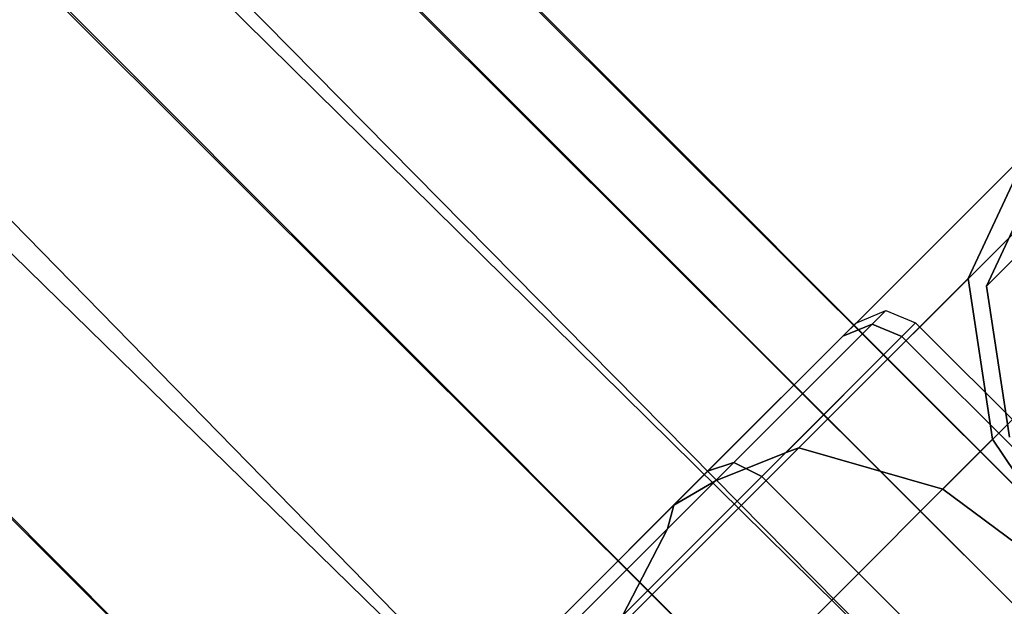
# Model space of a CAD drawing. Extents: x -5800 to 5800, y -5800 to 5800.
# Drawn here: x -3314 to -3290, y -3289 to -3275 of the extents above; entities that cross this region are included whole.
import ezdxf

# ---------------------------------------------------------------- set-up
doc = ezdxf.new("R2010")
doc.units = 0

msp = doc.modelspace()

# ---------------------------------------------------------------- linework, layer by layer
at = {"color": 0}
for p, q in [((-3572.667508, -3002.983665, -1400.061704), (-3007.426546, -3569.113203, -1400.061704)), ((-3007.426546, -3569.113203, -1300.061704), (-3572.667508, -3002.983665, -1300.061704)), ((-3007.426546, -3569.113203, -1300.061704), (-3572.667508, -3002.983665, -1300.061704)), ((-3572.667508, -3002.983665, -951.825513), (-3007.426546, -3569.113203, -951.825513)), ((-3572.669737, -3005.822102, -928.168995), (-3010.264983, -3569.110974, -928.168995)), ((-3002.983664, -3572.667508, -1400.061704), (-3569.113203, -3007.426546, -1400.061704)), ((-3569.113203, -3007.426546, -1300.061704), (-3002.983664, -3572.667508, -1300.061704)), ((-3569.113203, -3007.426546, -1300.061704), (-3002.983664, -3572.667508, -1300.061704)), ((-3002.983664, -3572.667508, -951.825513), (-3569.113203, -3007.426546, -951.825513)), ((-3005.822101, -3572.669738, -928.168995), (-3569.110974, -3010.264983, -928.168995)), ((-3569.110974, -3010.264983, -928.168995), (-3014.176278, -3572.676299, -905.855428)), ((-3572.676299, -3014.176278, -905.855428), (-3018.619159, -3569.104413, -905.855428)), ((-3010.264983, -3569.110974, -928.168995), (-3572.676299, -3014.176278, -905.855428)), ((-3569.104412, -3018.619159, -905.855428), (-3027.571937, -3572.68682, -886.151526)), ((-3014.176278, -3572.676299, -905.855428), (-3569.104412, -3018.619159, -905.855428)), ((-3032.014818, -3569.093892, -886.151526), (-3572.68682, -3027.571937, -886.151526)), ((-3018.619159, -3569.104413, -905.855428), (-3572.68682, -3027.571937, -886.151526)), ((-3569.093892, -3032.014819, -886.151526), (-3027.571937, -3572.68682, -886.151526)), ((-3290.906594, -3281.108634, -153.746714), (-3234.402216, -3224.604257, -66.922117)), ((-3290.906593, -3281.108635, -153.746714), (-3234.402216, -3224.604258, -66.922117)), ((-3295.366728, -3284.956396, -172.312237), (-3286.920384, -3276.510053, -159.33359)), ((-3295.366727, -3284.956396, -172.312237), (-3286.920384, -3276.510053, -159.33359)), ((-3291.947223, -3285.936815, -175.032543), (-3283.101687, -3277.091279, -161.440497)), ((-3291.947222, -3285.936816, -175.032543), (-3283.101686, -3277.091279, -161.440497)), ((-3298.333639, -3286.312823, -169.357988), (-3289.93686, -3277.916045, -156.455503)), ((-3298.333638, -3286.312824, -169.357988), (-3289.93686, -3277.916045, -156.455503)), ((-3289.93686, -3277.916045, -156.455503), (-3291.342852, -3280.932521, -153.577415)), ((-3291.342852, -3280.932521, -153.577415), (-3289.93686, -3277.916045, -156.455503)), ((-3290.906594, -3281.108634, -153.746714), (-3289.583307, -3278.269598, -156.455503)), ((-3289.583306, -3278.269599, -156.455503), (-3290.906593, -3281.108635, -153.746714)), ((-3299.789196, -3289.378864, -166.556062), (-3291.342852, -3280.932521, -153.577415)), ((-3299.789195, -3289.378864, -166.556062), (-3291.342852, -3280.932521, -153.577415)), ((-3291.342852, -3280.932521, -153.577415), (-3290.761626, -3284.751219, -151.470509)), ((-3290.761626, -3284.751218, -151.470509), (-3291.342852, -3280.932521, -153.577415)), ((-3290.359557, -3284.702703, -151.763744), (-3290.906594, -3281.108634, -153.746714)), ((-3290.906593, -3281.108635, -153.746714), (-3290.359557, -3284.702703, -151.763744)), ((-3296.91069, -3285.304088, -198.80573), (-3293.300092, -3281.69349, -189.048925)), ((-3296.910689, -3285.304088, -198.80573), (-3293.300092, -3281.693491, -189.048925)), ((-3294.012321, -3281.991506, -188.888921), (-3293.300092, -3281.69349, -189.048925)), ((-3294.012321, -3281.991506, -188.888921), (-3293.300092, -3281.693491, -189.048925)), ((-3293.300092, -3281.69349, -189.048925), (-3293.621604, -3282.015003, -178.086092)), ((-3293.300092, -3281.693491, -189.048925), (-3293.621604, -3282.015003, -178.086092)), ((-3293.300092, -3281.69349, -189.048925), (-3292.590864, -3281.984262, -189.115201)), ((-3293.300092, -3281.693491, -189.048925), (-3292.590863, -3281.984262, -189.115201)), ((-3297.530275, -3285.509459, -198.395377), (-3294.012321, -3281.991506, -188.888921)), ((-3294.012321, -3281.991506, -188.888921), (-3297.530274, -3285.50946, -198.395377)), ((-3293.621604, -3282.015003, -178.086092), (-3297.347516, -3285.740914, -169.775094)), ((-3297.347515, -3285.740914, -169.775094), (-3293.621604, -3282.015003, -178.086092)), ((-3296.239836, -3285.633234, -198.975704), (-3292.590864, -3281.984262, -189.115201)), ((-3292.590863, -3281.984262, -189.115201), (-3296.239835, -3285.633234, -198.975704)), ((-3294.012321, -3281.991506, -188.888921), (-3294.32273, -3282.301914, -178.304701)), ((-3294.32273, -3282.301914, -178.304701), (-3293.621604, -3282.015003, -178.086092)), ((-3294.322729, -3282.301915, -178.304701), (-3294.012321, -3281.991506, -188.888921)), ((-3293.621604, -3282.015003, -178.086092), (-3294.322729, -3282.301915, -178.304701)), ((-3292.916975, -3282.310374, -177.995542), (-3293.621604, -3282.015003, -178.086092)), ((-3293.621604, -3282.015003, -178.086092), (-3292.916975, -3282.310373, -177.995542)), ((-3292.916975, -3282.310374, -177.995542), (-3292.590863, -3281.984262, -189.115201)), ((-3292.590864, -3281.984262, -189.115201), (-3292.916975, -3282.310373, -177.995542)), ((-3292.590864, -3281.984262, -189.115201), (-3287.287563, -3287.287563, -189.115201)), ((-3287.287562, -3287.287563, -189.115201), (-3292.590863, -3281.984262, -189.115201)), ((-3298.333639, -3286.312823, -169.357988), (-3294.32273, -3282.301914, -178.304701)), ((-3294.322729, -3282.301915, -178.304701), (-3298.333638, -3286.312824, -169.357988)), ((-3295.66789, -3285.061288, -171.859366), (-3292.916975, -3282.310373, -177.995542)), ((-3292.916975, -3282.310374, -177.995542), (-3295.667889, -3285.061288, -171.859366)), ((-3292.916975, -3282.310373, -177.995542), (-3287.613674, -3287.613674, -177.995542)), ((-3287.613674, -3287.613675, -177.995542), (-3292.916975, -3282.310374, -177.995542)), ((-3299.607162, -3293.596754, -165.062555), (-3290.761626, -3284.751218, -151.470509)), ((-3299.607162, -3293.596755, -165.062555), (-3290.761626, -3284.751219, -151.470509)), ((-3288.348921, -3288.348921, -150.699327), (-3290.761626, -3284.751218, -151.470509)), ((-3290.761626, -3284.751219, -151.470509), (-3288.34892, -3288.348921, -150.699327)), ((-3295.66789, -3285.061288, -171.859366), (-3297.347516, -3285.740914, -169.775094)), ((-3297.347515, -3285.740914, -169.775094), (-3295.667889, -3285.061288, -171.859366)), ((-3295.366728, -3284.956396, -172.312237), (-3295.66789, -3285.061288, -171.859366)), ((-3295.667889, -3285.061288, -171.859366), (-3295.366727, -3284.956396, -172.312237)), ((-3291.947223, -3285.936815, -175.032543), (-3295.366728, -3284.956396, -172.312237)), ((-3295.366727, -3284.956396, -172.312237), (-3291.947222, -3285.936816, -175.032543)), ((-3296.91069, -3285.304088, -198.80573), (-3305.782142, -3294.17554, -212.437599)), ((-3305.782141, -3294.17554, -212.437599), (-3296.910689, -3285.304088, -198.80573)), ((-3297.530275, -3285.509459, -198.395377), (-3296.91069, -3285.304088, -198.80573)), ((-3296.910689, -3285.304088, -198.80573), (-3297.530274, -3285.50946, -198.395377)), ((-3296.91069, -3285.304088, -198.80573), (-3296.239836, -3285.633234, -198.975704)), ((-3296.239835, -3285.633234, -198.975704), (-3296.910689, -3285.304088, -198.80573)), ((-3306.266422, -3294.245607, -211.819337), (-3297.530275, -3285.509459, -198.395377)), ((-3297.530274, -3285.50946, -198.395377), (-3306.266422, -3294.245607, -211.819337)), ((-3305.237371, -3294.63077, -212.801313), (-3296.239835, -3285.633234, -198.975704)), ((-3296.239836, -3285.633234, -198.975704), (-3305.237371, -3294.63077, -212.801313)), ((-3297.347516, -3285.740914, -169.775094), (-3298.333639, -3286.312823, -169.357988)), ((-3298.333638, -3286.312824, -169.357988), (-3297.347515, -3285.740914, -169.775094)), ((-3290.936535, -3290.936535, -198.975704), (-3296.239836, -3285.633234, -198.975704)), ((-3296.239835, -3285.633234, -198.975704), (-3290.936534, -3290.936535, -198.975704)), ((-3288.495635, -3288.495635, -176.028244), (-3291.947223, -3285.936815, -175.032543)), ((-3291.947222, -3285.936816, -175.032543), (-3288.495635, -3288.495636, -176.028244)), ((-3304.970328, -3292.949513, -164.446049), (-3298.333639, -3286.312823, -169.357988)), ((-3298.333638, -3286.312824, -169.357988), (-3304.970328, -3292.949513, -164.446049)), ((-3298.333639, -3286.312823, -169.357988), (-3298.484966, -3286.878365, -168.294616)), ((-3298.484966, -3286.878365, -168.294616), (-3298.333638, -3286.312824, -169.357988)), ((-3298.484966, -3286.878365, -168.294616), (-3304.650082, -3293.04348, -163.731698)), ((-3304.650081, -3293.04348, -163.731698), (-3298.484966, -3286.878365, -168.294616)), ((-3299.55139, -3288.944789, -166.804698), (-3298.484966, -3286.878365, -168.294616)), ((-3298.484966, -3286.878365, -168.294616), (-3299.55139, -3288.944788, -166.804698))]:
    msp.add_line(p, q, dxfattribs=at)

doc.saveas('drawing.dxf')
